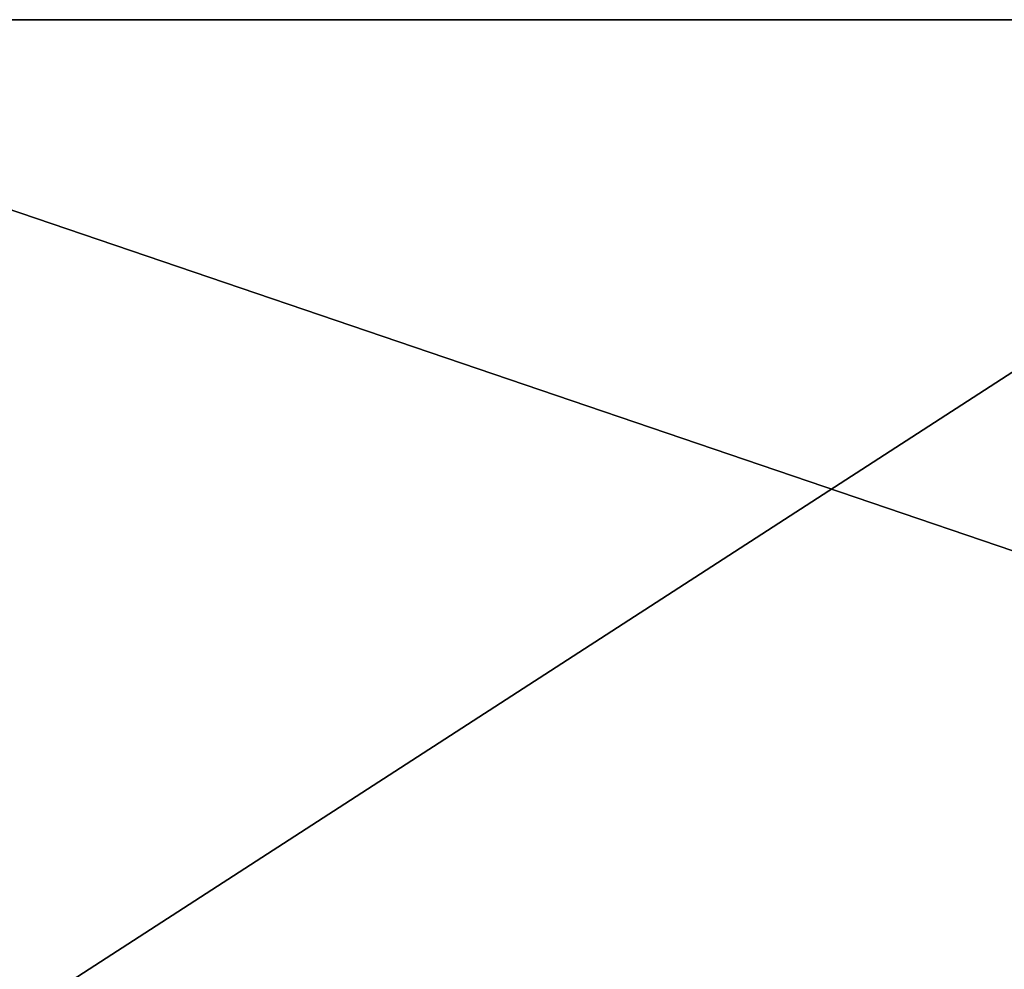
# Model space of a CAD drawing. Units: millimetres. Extents: x -720 to 51, y 0 to 1852.
# Drawn here: x -639 to -619, y 1788 to 1807 of the extents above; entities that cross this region are included whole.
import ezdxf

# ---------------------------------------------------------------- set-up
doc = ezdxf.new("R2010")
doc.units = ezdxf.units.MM
doc.header["$LTSCALE"] = 65.185185
for name, color, linetype in [('771', 7, 'CONTINUOUS'), ('773', 7, 'CONTINUOUS'), ('804', 7, 'CONTINUOUS')]:
    doc.layers.add(name, color=color, linetype=linetype)

msp = doc.modelspace()

# ---------------------------------------------------------------- linework, layer by layer
at = {"layer": '771', "linetype": 'Continuous'}
for points in [[(-608.149, 1806.8, -34.4), (-659.529, 1806.8, -34.4), (-639.729, 1786.37, -34.4), (-608.149, 1806.8, -34.4)], [(-608.149, 1786.37, -34.4), (-608.149, 1806.8, -34.4), (-639.729, 1786.37, -34.4), (-608.149, 1786.37, -34.4)]]:
    msp.add_3dface(points, dxfattribs=at)
at = {"layer": '773', "linetype": 'Continuous'}
for points in [[(-590.529, 1786.37, -46.9), (-639.729, 1786.37, -46.9), (-650.529, 1806.8, -46.9), (-590.529, 1786.37, -46.9)], [(-590.529, 1806.8, -46.9), (-590.529, 1786.37, -46.9), (-650.529, 1806.8, -46.9), (-590.529, 1806.8, -46.9)]]:
    msp.add_3dface(points, dxfattribs=at)
at = {"layer": '804', "linetype": 'Continuous'}
for points in [[(-659.529, 1806.8, -34.4), (-608.149, 1806.8, -34.4), (-658.096, 1806.8, -45.962), (-659.529, 1806.8, -34.4)], [(-658.096, 1806.8, -45.962), (-608.149, 1806.8, -34.4), (-657.596, 1806.8, -46.711), (-658.096, 1806.8, -45.962)], [(-608.149, 1806.8, -34.4), (-656.743, 1806.8, -47), (-657.596, 1806.8, -46.711), (-608.149, 1806.8, -34.4)], [(-656.743, 1806.8, -47), (-608.149, 1806.8, -34.4), (-651.729, 1806.8, -47), (-656.743, 1806.8, -47)], [(-608.149, 1806.8, -34.4), (-650.529, 1806.8, -46.9), (-651.729, 1806.8, -47), (-608.149, 1806.8, -34.4)], [(-608.149, 1806.8, -34.4), (-590.529, 1806.8, -46.9), (-650.529, 1806.8, -46.9), (-608.149, 1806.8, -34.4)]]:
    msp.add_3dface(points, dxfattribs=at)

doc.saveas('drawing.dxf')
